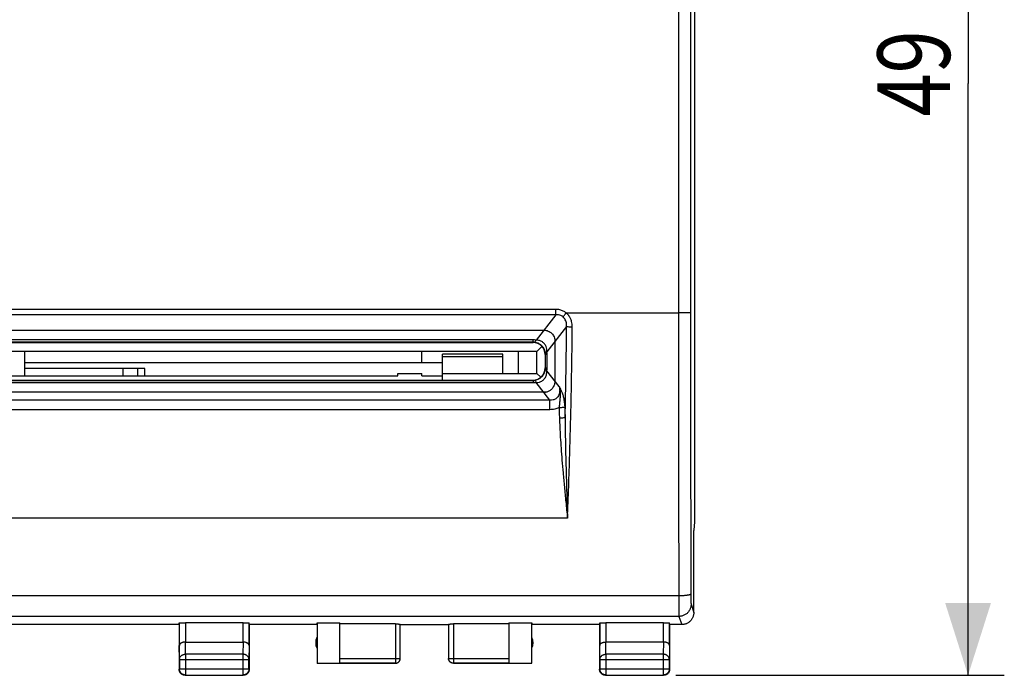
# Model space of a CAD drawing. Extents: x -101 to 43, y -24 to 46.
# Drawn here: x 3 to 43, y -24 to 3 of the extents above; entities that cross this region are included whole.
import ezdxf

# ---------------------------------------------------------------- set-up
doc = ezdxf.new("R2010")
doc.units = 0
doc.header["$LTSCALE"] = 16.335
doc.layers.get('0').update_dxf_attribs({"linetype": 'CONTINUOUS'})
doc.styles.get("Standard").update_dxf_attribs({"font": 'txt', "width": 0.8})
doc.dimstyles.new('DIMSTYLE_1', dxfattribs={"dimtxt": 3, "dimasz": 3, "dimexe": 0.18, "dimexo": 0.0625, "dimgap": 0.09, "dimtad": 1, "dimtxsty": 'STANDARD', "dimcen": 0.09, "dimazin": 3, "dimtfac": 1, "dimtofl": 0, "dimtmove": 0, "dimatfit": 3, "dimtolj": 1})

# ---------------------------------------------------------------- blocks, each defined once
blk = doc.blocks.new('*D3')
at = {"color": 7, "linetype": 'CONTINUOUS'}
for p, q in [((29.742, 24.5), (43.342, 24.5)), ((41.842, 24.5), (41.842, 0)), ((41.842, -24.5), (41.842, 0)), ((29.742, -24.5), (43.342, -24.5))]:
    blk.add_line(p, q, dxfattribs=at)
for points in [[(42.792, 21.5), (41.842, 24.5), (40.892, 21.5)], [(40.892, -21.5), (41.842, -24.5), (42.792, -21.5)]]:
    blk.add_solid(points, dxfattribs=at)
at = {"color": 7, "linetype": 'CONTINUOUS', "width": 0.785714}
blk.add_text('49', height=3, rotation=90, dxfattribs=at).set_placement((41.092, -1.367))

msp = doc.modelspace()

# ---------------------------------------------------------------- linework, layer by layer
at = {"color": 7, "linetype": 'CONTINUOUS'}
for p, q in [((30.526, 18.147), (30.526, -18.147)), ((-30.603, -10.212), (24.287, -10.212)), ((-30.158, -10.725), (23.842, -10.725)), ((24.208, -10.884), (23.992, -11.1)), ((24.742, -10.684), (24.742, -12.316)), ((23.992, -11.1), (-30.308, -11.1)), ((2.792, -11.1), (2.792, -12.1)), ((19.242, -11.553), (19.242, -11.1)), ((22.592, -11.2), (20.092, -11.2)), ((20.092, -12.275), (20.092, -11.2)), ((22.592, -12), (22.592, -11.201)), ((23.242, -12), (23.242, -11.1)), ((23.992, -12), (23.992, -11.1)), ((24.342, -11.225), (24.342, -11.775)), ((2.792, -11.553), (20.092, -11.553)), ((7.775, -11.8), (2.792, -11.8)), ((6.875, -12.1), (6.875, -11.8)), ((7.775, -12.1), (7.775, -11.8)), ((-8.258, -12.1), (18.242, -12.1)), ((18.242, -12), (19.242, -12)), ((18.242, -12.1), (18.242, -12)), ((19.242, -12.1), (19.242, -12)), ((19.242, -12.1), (20.092, -12.1)), ((20.092, -12), (23.992, -12)), ((24.156, -12.164), (23.992, -12)), ((-30.158, -12.275), (23.842, -12.275)), ((24.282, -12.781), (-30.598, -12.781)), ((30.526, -18.147), (30.492, -18.491)), ((30.492, -18.491), (30.492, -18.5)), ((30.492, -21.9), (30.492, -18.5)), ((9.192, -22.4), (-15.508, -22.4)), ((9.192, -22.4), (9.199, -22.334)), ((9.192, -22.4), (9.192, -24.25)), ((9.199, -22.334), (9.199, -23.267)), ((11.835, -22.321), (9.449, -22.321)), ((12.092, -22.4), (12.085, -22.334)), ((12.085, -23.267), (12.085, -22.334)), ((14.892, -22.4), (12.092, -22.4)), ((12.092, -22.4), (12.092, -24.25)), ((14.892, -22.4), (14.9, -22.321)), ((14.9, -22.321), (15.842, -22.321)), ((14.9, -22.321), (14.9, -23.992)), ((15.842, -23.992), (15.842, -22.321)), ((18.142, -22.374), (15.842, -22.374)), ((18.342, -23.798), (18.342, -22.384)), ((18.342, -22.4), (20.342, -22.4)), ((20.342, -22.384), (20.342, -23.798)), ((22.842, -22.374), (20.542, -22.374)), ((22.842, -22.321), (23.784, -22.321)), ((22.842, -22.321), (22.842, -23.992)), ((23.784, -22.321), (23.792, -22.4)), ((23.784, -23.992), (23.784, -22.321)), ((26.592, -22.4), (23.792, -22.4)), ((26.592, -22.4), (26.599, -22.334)), ((26.592, -22.4), (26.592, -24.25)), ((26.599, -22.334), (26.599, -23.267)), ((29.235, -22.321), (26.849, -22.321)), ((29.492, -22.4), (29.485, -22.334)), ((29.485, -23.267), (29.485, -22.334)), ((29.992, -22.4), (29.492, -22.4)), ((29.492, -22.4), (29.492, -24.25)), ((9.449, -23.123), (11.835, -23.123)), ((29.235, -23.123), (26.849, -23.123)), ((9.204, -23.844), (9.204, -24.238)), ((12.08, -24.238), (12.08, -23.844)), ((14.9, -23.992), (14.892, -24)), ((14.9, -23.992), (15.842, -23.992)), ((15.842, -23.998), (18.142, -23.998)), ((18.142, -24), (15.842, -24)), ((20.542, -23.998), (22.842, -23.998)), ((22.842, -24), (20.542, -24)), ((22.842, -23.992), (23.784, -23.992)), ((23.792, -24), (23.784, -23.992)), ((26.604, -23.844), (26.604, -24.238)), ((29.48, -24.238), (29.48, -23.844)), ((9.442, -24.5), (11.842, -24.5)), ((9.454, -24.488), (11.83, -24.488)), ((26.842, -24.5), (29.242, -24.5)), ((26.854, -24.488), (29.23, -24.488))]:
    msp.add_line(p, q, dxfattribs=at)
at = {"color": 9, "linetype": 'CONTINUOUS'}
for p, q in [((29.853, 9.5), (29.853, -9.5)), ((24.785, -9.352), (-31.101, -9.352)), ((24.785, -9.574), (24.785, -9.352)), ((24.785, -9.574), (-31.101, -9.574)), ((24.785, -9.574), (23.967, -10.622)), ((25.212, -9.5), (29.853, -9.5)), ((25.227, -10.063), (24.413, -11.106)), ((23.842, -10.617), (-30.158, -10.617)), ((23.842, -10.711), (-30.158, -10.711)), ((23.842, -10.725), (23.842, -10.617)), ((22.592, -11.317), (20.092, -11.317)), ((24.418, -11.225), (24.342, -11.225)), ((24.357, -11.775), (24.357, -11.225)), ((24.418, -11.775), (24.418, -11.225)), ((7.475, -12.1), (7.475, -11.8)), ((24.342, -11.775), (24.418, -11.775)), ((24.925, -12.55), (24.413, -11.894)), ((-30.158, -12.289), (23.842, -12.289)), ((-30.158, -12.383), (23.842, -12.383)), ((23.842, -12.275), (23.842, -12.383)), ((24.533, -13.103), (23.967, -12.378)), ((24.533, -13.103), (-30.849, -13.103)), ((24.533, -13.503), (24.533, -13.103)), ((24.533, -13.503), (-30.849, -13.503)), ((25.262, -18), (-31.578, -18)), ((29.87, -21.211), (-36.186, -21.211)), ((30.378, -21.561), (30.491, -21.9)), ((29.878, -22.06), (-36.194, -22.06)), ((9.449, -22.321), (9.449, -23.123)), ((11.835, -23.123), (11.835, -22.321)), ((18.142, -22.374), (18.142, -24)), ((20.542, -22.374), (20.542, -24)), ((26.849, -22.321), (26.849, -23.123)), ((29.235, -23.123), (29.235, -22.321)), ((29.878, -22.06), (29.992, -22.4)), ((9.454, -23.628), (9.449, -23.123)), ((11.835, -23.123), (11.83, -23.628)), ((26.854, -23.628), (26.849, -23.123)), ((29.235, -23.123), (29.23, -23.628)), ((9.204, -23.844), (9.199, -23.267)), ((11.83, -23.628), (9.454, -23.628)), ((9.454, -23.628), (9.454, -24.488)), ((11.83, -23.628), (11.83, -24.488)), ((12.085, -23.267), (12.08, -23.844)), ((26.604, -23.844), (26.599, -23.267)), ((29.23, -23.628), (26.854, -23.628)), ((26.854, -23.628), (26.854, -24.488)), ((29.23, -23.628), (29.23, -24.488)), ((29.485, -23.267), (29.48, -23.844)), ((9.204, -23.844), (12.08, -23.844)), ((15.842, -23.798), (18.342, -23.798)), ((20.342, -23.798), (22.842, -23.798)), ((26.604, -23.844), (29.48, -23.844)), ((9.204, -24.238), (9.192, -24.25)), ((9.204, -24.238), (12.08, -24.238)), ((12.08, -24.238), (12.092, -24.25)), ((26.604, -24.238), (26.592, -24.25)), ((26.604, -24.238), (29.48, -24.238)), ((29.48, -24.238), (29.492, -24.25)), ((9.454, -24.488), (9.442, -24.5)), ((11.83, -24.488), (11.842, -24.5)), ((26.854, -24.488), (26.842, -24.5)), ((29.23, -24.488), (29.242, -24.5))]:
    msp.add_line(p, q, dxfattribs=at)
at = {"color": 7, "linetype": 'CONTINUOUS'}
for centre, start, end in [((23.842, -11.225), 0, 90), ((23.842, -11.775), 270, 360), ((15.342, -23.15), 154.1581, 205.8419), ((23.342, -23.15), 334.1581, 25.8419)]:
    msp.add_arc(centre, 0.5, start, end, dxfattribs=at)
at = {"color": 9, "linetype": 'CONTINUOUS'}
for points, knots in [([(30.353, 9.491), (30.352, 7.909), (30.352, 4.745), (30.351, 0), (30.352, -4.745), (30.352, -7.909), (30.353, -9.491)], [0, 0, 0, 0, 0.249996, 0.5, 0.750004, 1, 1, 1, 1]), ([(25.212, -9.5), (25.174, -9.469), (25.089, -9.415), (24.943, -9.363), (24.839, -9.352), (24.785, -9.352)], [0, 0, 0, 0, 0.320873, 0.651851, 1, 1, 1, 1]), ([(25.078, -9.663), (25.052, -9.642), (24.995, -9.606), (24.894, -9.575), (24.822, -9.572), (24.785, -9.574)], [0, 0, 0, 0, 0.315139, 0.645287, 1, 1, 1, 1]), ([(25.078, -9.663), (25.089, -9.649), (25.117, -9.616), (25.162, -9.562), (25.195, -9.522), (25.212, -9.5)], [0, 0, 0, 0, 0.259536, 0.606143, 1, 1, 1, 1]), ([(25.227, -10.063), (25.229, -10.037), (25.23, -9.985), (25.22, -9.904), (25.195, -9.819), (25.149, -9.734), (25.104, -9.685), (25.078, -9.663)], [0, 0, 0, 0, 0.170683, 0.354472, 0.553174, 0.768182, 1, 1, 1, 1]), ([(25.462, -10.069), (25.463, -10.034), (25.459, -9.96), (25.437, -9.846), (25.393, -9.725), (25.321, -9.604), (25.252, -9.533), (25.212, -9.5)], [0, 0, 0, 0, 0.164021, 0.343668, 0.54169, 0.760236, 1, 1, 1, 1]), ([(30.353, -9.491), (30.352, -9.492), (30.346, -9.491), (30.335, -9.493), (30.316, -9.494), (30.291, -9.495), (30.259, -9.496), (30.222, -9.497), (30.18, -9.498), (30.133, -9.498), (30.082, -9.499), (30.028, -9.499), (29.971, -9.5), (29.912, -9.5), (29.873, -9.5), (29.853, -9.5)], [0, 0, 0, 0, 0.00948, 0.032912, 0.07009, 0.120506, 0.18345, 0.258029, 0.343183, 0.437697, 0.540227, 0.64931, 0.763392, 0.880847, 1, 1, 1, 1]), ([(29.853, -9.5), (29.853, -10.284), (29.854, -11.85), (29.857, -14.198), (29.86, -16.541), (29.864, -18.878), (29.868, -20.434), (29.87, -21.211)], [0, 0, 0, 0, 0.200747, 0.401257, 0.601394, 0.80102, 1, 1, 1, 1]), ([(30.353, -9.491), (30.353, -10.27), (30.354, -11.827), (30.356, -14.162), (30.36, -16.492), (30.364, -18.816), (30.368, -20.364), (30.37, -21.136)], [0, 0, 0, 0, 0.200747, 0.401257, 0.601394, 0.80102, 1, 1, 1, 1]), ([(25.164, -13.821), (25.179, -13.195), (25.205, -11.942), (25.222, -10.689), (25.227, -10.063)], [0, 0, 0, 0, 0.499732, 1, 1, 1, 1]), ([(25.227, -10.063), (25.245, -10.064), (25.29, -10.066), (25.369, -10.068), (25.429, -10.069), (25.462, -10.069)], [0, 0, 0, 0, 0.226103, 0.578629, 1, 1, 1, 1]), ([(25.262, -18), (25.298, -17.121), (25.362, -15.36), (25.429, -12.716), (25.454, -10.952), (25.462, -10.069)], [0, 0, 0, 0, 0.332745, 0.666158, 1, 1, 1, 1]), ([(23.967, -10.622), (23.946, -10.621), (23.904, -10.618), (23.862, -10.617), (23.842, -10.617)], [0, 0, 0, 0, 0.509044, 1, 1, 1, 1]), ([(23.884, -10.713), (23.877, -10.712), (23.863, -10.711), (23.849, -10.711), (23.842, -10.711)], [0, 0, 0, 0, 0.508478, 1, 1, 1, 1]), ([(23.884, -10.713), (23.894, -10.712), (23.916, -10.701), (23.943, -10.668), (23.959, -10.64), (23.967, -10.622)], [0, 0, 0, 0, 0.225214, 0.549298, 1, 1, 1, 1]), ([(24.356, -11.185), (24.353, -11.152), (24.34, -11.084), (24.299, -10.982), (24.231, -10.883), (24.136, -10.798), (24.018, -10.737), (23.93, -10.717), (23.884, -10.713)], [0, 0, 0, 0, 0.134384, 0.285767, 0.453242, 0.629504, 0.81059, 1, 1, 1, 1]), ([(24.413, -11.106), (24.414, -11.071), (24.409, -10.996), (24.379, -10.885), (24.319, -10.778), (24.226, -10.69), (24.104, -10.633), (24.014, -10.622), (23.967, -10.622)], [0, 0, 0, 0, 0.144293, 0.300344, 0.465722, 0.635287, 0.810491, 1, 1, 1, 1]), ([(24.356, -11.185), (24.356, -11.176), (24.361, -11.156), (24.382, -11.13), (24.401, -11.114), (24.413, -11.106)], [0, 0, 0, 0, 0.263073, 0.587359, 1, 1, 1, 1]), ([(24.357, -11.225), (24.357, -11.218), (24.357, -11.205), (24.356, -11.191), (24.356, -11.185)], [0, 0, 0, 0, 0.492903, 1, 1, 1, 1]), ([(24.418, -11.225), (24.418, -11.205), (24.417, -11.166), (24.414, -11.126), (24.413, -11.106)], [0, 0, 0, 0, 0.493057, 1, 1, 1, 1]), ([(23.884, -12.287), (23.928, -12.283), (24.017, -12.264), (24.141, -12.2), (24.247, -12.1), (24.326, -11.97), (24.351, -11.868), (24.356, -11.815)], [0, 0, 0, 0, 0.180412, 0.37493, 0.573752, 0.778689, 1, 1, 1, 1]), ([(24.356, -11.815), (24.356, -11.809), (24.357, -11.795), (24.357, -11.782), (24.357, -11.775)], [0, 0, 0, 0, 0.502548, 1, 1, 1, 1]), ([(24.356, -11.815), (24.356, -11.824), (24.361, -11.844), (24.382, -11.87), (24.401, -11.886), (24.413, -11.894)], [0, 0, 0, 0, 0.263047, 0.587338, 1, 1, 1, 1]), ([(24.413, -11.894), (24.414, -11.874), (24.417, -11.834), (24.418, -11.795), (24.418, -11.775)], [0, 0, 0, 0, 0.501983, 1, 1, 1, 1]), ([(23.967, -12.378), (24.012, -12.378), (24.103, -12.367), (24.231, -12.308), (24.335, -12.204), (24.402, -12.061), (24.414, -11.951), (24.413, -11.894)], [0, 0, 0, 0, 0.18113, 0.369479, 0.561112, 0.7661, 1, 1, 1, 1]), ([(23.842, -12.289), (23.849, -12.289), (23.863, -12.289), (23.877, -12.288), (23.884, -12.287)], [0, 0, 0, 0, 0.493454, 1, 1, 1, 1]), ([(23.842, -12.383), (23.863, -12.383), (23.904, -12.382), (23.946, -12.379), (23.967, -12.378)], [0, 0, 0, 0, 0.494267, 1, 1, 1, 1]), ([(23.884, -12.287), (23.894, -12.288), (23.916, -12.299), (23.943, -12.332), (23.959, -12.36), (23.967, -12.378)], [0, 0, 0, 0, 0.225277, 0.549348, 1, 1, 1, 1]), ([(24.925, -12.55), (24.93, -12.575), (24.938, -12.626), (24.942, -12.708), (24.935, -12.796), (24.911, -12.89), (24.862, -12.983), (24.78, -13.061), (24.664, -13.106), (24.578, -13.108), (24.533, -13.103)], [0, 0, 0, 0, 0.092425, 0.192791, 0.302026, 0.421156, 0.549047, 0.685954, 0.832683, 1, 1, 1, 1]), ([(24.925, -12.55), (24.929, -12.564), (24.936, -12.593), (24.945, -12.64), (24.953, -12.692), (24.959, -12.749), (24.963, -12.813), (24.963, -12.884), (24.959, -12.96), (24.952, -13.038), (24.945, -13.115), (24.937, -13.19), (24.93, -13.265), (24.923, -13.34), (24.917, -13.391), (24.913, -13.416)], [0, 0, 0, 0, 0.049229, 0.103308, 0.163174, 0.22961, 0.303193, 0.384097, 0.472605, 0.564539, 0.653373, 0.739312, 0.824852, 0.911532, 1, 1, 1, 1]), ([(24.925, -12.55), (24.93, -12.559), (24.94, -12.579), (24.955, -12.609), (24.971, -12.644), (24.99, -12.684), (25.01, -12.729), (25.032, -12.783), (25.056, -12.848), (25.079, -12.922), (25.1, -13.004), (25.118, -13.093), (25.132, -13.187), (25.143, -13.286), (25.147, -13.354), (25.148, -13.389)], [0, 0, 0, 0, 0.035123, 0.073974, 0.117474, 0.166712, 0.223089, 0.288635, 0.366826, 0.457593, 0.55536, 0.658095, 0.766294, 0.880423, 1, 1, 1, 1]), ([(24.913, -13.416), (24.857, -13.444), (24.732, -13.489), (24.601, -13.503), (24.533, -13.503)], [0, 0, 0, 0, 0.483629, 1, 1, 1, 1]), ([(24.913, -13.416), (24.947, -13.415), (25.007, -13.411), (25.086, -13.402), (25.131, -13.395), (25.148, -13.389)], [0, 0, 0, 0, 0.419105, 0.771114, 1, 1, 1, 1]), ([(24.913, -13.416), (24.916, -13.487), (24.922, -13.63), (24.927, -13.772), (24.929, -13.843)], [0, 0, 0, 0, 0.499752, 1, 1, 1, 1]), ([(25.148, -13.389), (25.151, -13.461), (25.157, -13.605), (25.162, -13.749), (25.164, -13.821)], [0, 0, 0, 0, 0.499766, 1, 1, 1, 1]), ([(24.929, -13.843), (24.962, -13.842), (25.023, -13.839), (25.101, -13.832), (25.147, -13.826), (25.164, -13.821)], [0, 0, 0, 0, 0.419911, 0.772107, 1, 1, 1, 1]), ([(24.929, -13.843), (24.933, -13.971), (24.944, -14.237), (24.967, -14.655), (24.998, -15.108), (25.036, -15.601), (25.083, -16.135), (25.137, -16.714), (25.197, -17.34), (25.24, -17.774), (25.262, -18)], [0, 0, 0, 0, 0.091855, 0.191858, 0.300667, 0.418904, 0.54721, 0.686316, 0.837012, 1, 1, 1, 1]), ([(25.164, -13.821), (25.165, -13.934), (25.166, -14.17), (25.171, -14.538), (25.178, -14.934), (25.188, -15.36), (25.199, -15.818), (25.213, -16.31), (25.228, -16.839), (25.245, -17.406), (25.256, -17.797), (25.262, -18)], [0, 0, 0, 0, 0.081481, 0.169296, 0.263886, 0.365686, 0.475138, 0.59273, 0.719019, 0.854595, 1, 1, 1, 1]), ([(30.37, -21.136), (30.37, -21.139), (30.365, -21.147), (30.352, -21.155), (30.334, -21.163), (30.308, -21.171), (30.277, -21.179), (30.24, -21.186), (30.197, -21.192), (30.15, -21.197), (30.099, -21.202), (30.045, -21.206), (29.988, -21.208), (29.93, -21.21), (29.89, -21.211), (29.87, -21.211)], [0, 0, 0, 0, 0.019461, 0.047826, 0.087531, 0.139017, 0.201994, 0.275805, 0.359542, 0.452112, 0.552267, 0.658636, 0.769752, 0.88407, 1, 1, 1, 1]), ([(30.37, -21.136), (30.37, -21.152), (30.37, -21.184), (30.371, -21.23), (30.371, -21.275), (30.371, -21.318), (30.372, -21.359), (30.372, -21.396), (30.373, -21.431), (30.373, -21.462), (30.374, -21.489), (30.375, -21.512), (30.376, -21.531), (30.376, -21.545), (30.377, -21.554), (30.378, -21.559), (30.378, -21.561)], [0, 0, 0, 0, 0.112661, 0.222646, 0.328834, 0.430206, 0.525796, 0.614691, 0.696042, 0.769073, 0.833087, 0.887473, 0.931716, 0.965399, 0.988215, 1, 1, 1, 1]), ([(29.87, -21.211), (29.87, -21.243), (29.87, -21.306), (29.871, -21.399), (29.871, -21.489), (29.871, -21.575), (29.872, -21.656), (29.872, -21.731), (29.873, -21.8), (29.874, -21.862), (29.874, -21.916), (29.875, -21.962), (29.876, -21.999), (29.876, -22.028), (29.877, -22.047), (29.878, -22.057), (29.878, -22.06)], [0, 0, 0, 0, 0.112768, 0.22278, 0.328991, 0.430383, 0.52599, 0.614898, 0.696258, 0.769293, 0.833306, 0.887686, 0.931913, 0.965567, 0.98833, 1, 1, 1, 1]), ([(30.378, -21.561), (30.378, -21.581), (30.376, -21.621), (30.365, -21.681), (30.347, -21.738), (30.322, -21.793), (30.291, -21.845), (30.253, -21.893), (30.211, -21.935), (30.163, -21.973), (30.111, -22.004), (30.056, -22.029), (29.998, -22.047), (29.939, -22.058), (29.898, -22.06), (29.878, -22.06)], [0, 0, 0, 0, 0.076858, 0.153728, 0.23061, 0.307506, 0.384416, 0.461339, 0.538275, 0.615221, 0.692174, 0.769132, 0.846092, 0.923049, 1, 1, 1, 1]), ([(9.204, -23.844), (9.204, -23.834), (9.206, -23.813), (9.213, -23.783), (9.226, -23.754), (9.243, -23.727), (9.265, -23.702), (9.29, -23.68), (9.319, -23.662), (9.35, -23.647), (9.383, -23.636), (9.418, -23.629), (9.442, -23.628), (9.454, -23.628)], [0, 0, 0, 0, 0.084296, 0.169189, 0.255178, 0.342654, 0.431874, 0.522942, 0.615812, 0.7103, 0.8061, 0.90282, 1, 1, 1, 1]), ([(12.08, -23.844), (12.08, -23.834), (12.078, -23.813), (12.071, -23.783), (12.058, -23.754), (12.041, -23.727), (12.019, -23.702), (11.994, -23.68), (11.965, -23.662), (11.934, -23.647), (11.901, -23.636), (11.866, -23.629), (11.842, -23.628), (11.83, -23.628)], [0, 0, 0, 0, 0.084296, 0.169189, 0.255178, 0.342654, 0.431874, 0.522942, 0.615812, 0.7103, 0.8061, 0.90282, 1, 1, 1, 1]), ([(26.604, -23.844), (26.604, -23.834), (26.606, -23.813), (26.613, -23.783), (26.626, -23.754), (26.643, -23.727), (26.665, -23.702), (26.69, -23.68), (26.719, -23.662), (26.75, -23.647), (26.783, -23.636), (26.818, -23.629), (26.842, -23.628), (26.854, -23.628)], [0, 0, 0, 0, 0.08424, 0.169135, 0.255124, 0.342606, 0.431832, 0.522907, 0.615784, 0.710278, 0.806087, 0.902813, 1, 1, 1, 1]), ([(29.48, -23.844), (29.48, -23.834), (29.478, -23.813), (29.471, -23.783), (29.458, -23.754), (29.441, -23.727), (29.419, -23.702), (29.394, -23.68), (29.365, -23.662), (29.334, -23.647), (29.301, -23.636), (29.266, -23.629), (29.242, -23.628), (29.23, -23.628)], [0, 0, 0, 0, 0.084296, 0.169189, 0.255178, 0.342654, 0.431874, 0.522942, 0.615812, 0.7103, 0.8061, 0.90282, 1, 1, 1, 1])]:
    msp.add_open_spline(points, degree=3, knots=knots, dxfattribs=at)
at = {"color": 7, "linetype": 'CONTINUOUS'}
for points, knots in [([(24.287, -10.212), (24.348, -10.212), (24.468, -10.234), (24.619, -10.336), (24.72, -10.493), (24.742, -10.619), (24.742, -10.684)], [0, 0, 0, 0, 0.25061, 0.487718, 0.73148, 1, 1, 1, 1]), ([(24.282, -12.781), (24.327, -12.781), (24.417, -12.769), (24.539, -12.715), (24.639, -12.628), (24.686, -12.553), (24.704, -12.513)], [0, 0, 0, 0, 0.258319, 0.506212, 0.750953, 1, 1, 1, 1]), ([(24.742, -12.316), (24.742, -12.351), (24.736, -12.418), (24.717, -12.483), (24.704, -12.513)], [0, 0, 0, 0, 0.520152, 1, 1, 1, 1]), ([(30.491, -21.9), (30.491, -21.918), (30.489, -21.956), (30.48, -22.011), (30.464, -22.065), (30.443, -22.117), (30.415, -22.167), (30.383, -22.212), (30.345, -22.254), (30.304, -22.292), (30.258, -22.324), (30.209, -22.352), (30.157, -22.373), (30.103, -22.389), (30.047, -22.398), (30.01, -22.4), (29.992, -22.4)], [0, 0, 0, 0, 0.071321, 0.143005, 0.214534, 0.285771, 0.357401, 0.429095, 0.500395, 0.571682, 0.643322, 0.714848, 0.785952, 0.857343, 0.928864, 1, 1, 1, 1]), ([(9.199, -22.334), (9.199, -22.333), (9.203, -22.332), (9.21, -22.33), (9.223, -22.329), (9.24, -22.327), (9.261, -22.326), (9.286, -22.324), (9.315, -22.323), (9.346, -22.322), (9.379, -22.322), (9.413, -22.321), (9.437, -22.321), (9.449, -22.321)], [0, 0, 0, 0, 0.013108, 0.044742, 0.095238, 0.164007, 0.249325, 0.350038, 0.463459, 0.588024, 0.720533, 0.858923, 1, 1, 1, 1]), ([(11.835, -22.321), (11.847, -22.321), (11.871, -22.321), (11.905, -22.322), (11.938, -22.322), (11.969, -22.323), (11.998, -22.324), (12.023, -22.326), (12.044, -22.327), (12.061, -22.329), (12.074, -22.33), (12.081, -22.332), (12.085, -22.333), (12.085, -22.334)], [0, 0, 0, 0, 0.141077, 0.279467, 0.411976, 0.536541, 0.649962, 0.750675, 0.835993, 0.904762, 0.955258, 0.986892, 1, 1, 1, 1]), ([(18.142, -22.374), (18.151, -22.374), (18.17, -22.374), (18.198, -22.374), (18.224, -22.375), (18.249, -22.375), (18.272, -22.376), (18.292, -22.377), (18.309, -22.379), (18.323, -22.379), (18.332, -22.382), (18.342, -22.381), (18.342, -22.384)], [0, 0, 0, 0, 0.141617, 0.280518, 0.413476, 0.53841, 0.652085, 0.752924, 0.838221, 0.906813, 0.956971, 1, 1, 1, 1]), ([(20.342, -22.384), (20.342, -22.381), (20.352, -22.382), (20.361, -22.379), (20.375, -22.379), (20.392, -22.377), (20.412, -22.376), (20.435, -22.375), (20.46, -22.375), (20.486, -22.374), (20.514, -22.374), (20.533, -22.374), (20.542, -22.374)], [0, 0, 0, 0, 0.043029, 0.093187, 0.161779, 0.247076, 0.347915, 0.46159, 0.586524, 0.719482, 0.858383, 1, 1, 1, 1]), ([(26.599, -22.334), (26.599, -22.333), (26.603, -22.332), (26.61, -22.33), (26.623, -22.329), (26.64, -22.327), (26.661, -22.326), (26.686, -22.324), (26.715, -22.323), (26.746, -22.322), (26.779, -22.322), (26.813, -22.321), (26.837, -22.321), (26.849, -22.321)], [0, 0, 0, 0, 0.013108, 0.044742, 0.095238, 0.164007, 0.249325, 0.350038, 0.463459, 0.588024, 0.720533, 0.858923, 1, 1, 1, 1]), ([(29.235, -22.321), (29.247, -22.321), (29.271, -22.321), (29.305, -22.322), (29.338, -22.322), (29.369, -22.323), (29.398, -22.324), (29.423, -22.326), (29.444, -22.327), (29.461, -22.329), (29.474, -22.33), (29.481, -22.332), (29.485, -22.333), (29.485, -22.334)], [0, 0, 0, 0, 0.141077, 0.279467, 0.411976, 0.536541, 0.649962, 0.750675, 0.835993, 0.904762, 0.955258, 0.986892, 1, 1, 1, 1]), ([(9.449, -23.123), (9.438, -23.123), (9.416, -23.124), (9.384, -23.127), (9.354, -23.133), (9.326, -23.141), (9.3, -23.151), (9.276, -23.162), (9.256, -23.175), (9.238, -23.189), (9.224, -23.203), (9.213, -23.219), (9.205, -23.235), (9.2, -23.251), (9.199, -23.262), (9.199, -23.267)], [0, 0, 0, 0, 0.104575, 0.206967, 0.305198, 0.398524, 0.486408, 0.568523, 0.64475, 0.715187, 0.780155, 0.840212, 0.896158, 0.949022, 1, 1, 1, 1]), ([(12.085, -23.267), (12.085, -23.262), (12.084, -23.251), (12.079, -23.235), (12.071, -23.219), (12.06, -23.203), (12.046, -23.189), (12.028, -23.175), (12.008, -23.162), (11.984, -23.151), (11.958, -23.141), (11.93, -23.133), (11.9, -23.127), (11.868, -23.124), (11.846, -23.123), (11.835, -23.123)], [0, 0, 0, 0, 0.050737, 0.103413, 0.159216, 0.219166, 0.284062, 0.354454, 0.430651, 0.512731, 0.600551, 0.693754, 0.79177, 0.893825, 1, 1, 1, 1]), ([(26.599, -23.267), (26.599, -23.262), (26.6, -23.251), (26.605, -23.235), (26.613, -23.219), (26.624, -23.203), (26.638, -23.189), (26.656, -23.175), (26.676, -23.162), (26.7, -23.151), (26.726, -23.141), (26.754, -23.133), (26.784, -23.127), (26.816, -23.124), (26.838, -23.123), (26.849, -23.123)], [0, 0, 0, 0, 0.050737, 0.103413, 0.159216, 0.219166, 0.284062, 0.354454, 0.430651, 0.512731, 0.600551, 0.693754, 0.79177, 0.893825, 1, 1, 1, 1]), ([(29.485, -23.267), (29.485, -23.262), (29.484, -23.251), (29.479, -23.235), (29.471, -23.219), (29.46, -23.203), (29.446, -23.189), (29.428, -23.175), (29.408, -23.162), (29.384, -23.151), (29.358, -23.141), (29.33, -23.133), (29.3, -23.127), (29.268, -23.124), (29.246, -23.123), (29.235, -23.123)], [0, 0, 0, 0, 0.050737, 0.103413, 0.159216, 0.219166, 0.284062, 0.354454, 0.430651, 0.512731, 0.600551, 0.693754, 0.79177, 0.893825, 1, 1, 1, 1]), ([(18.142, -23.998), (18.152, -23.998), (18.171, -23.997), (18.199, -23.991), (18.225, -23.981), (18.251, -23.967), (18.273, -23.95), (18.294, -23.93), (18.311, -23.907), (18.325, -23.882), (18.335, -23.855), (18.341, -23.827), (18.342, -23.808), (18.342, -23.798)], [0, 0, 0, 0, 0.090923, 0.181846, 0.27277, 0.363693, 0.454615, 0.545536, 0.636457, 0.727378, 0.818294, 0.909209, 1, 1, 1, 1]), ([(18.142, -24), (18.151, -24), (18.168, -23.999), (18.194, -23.994), (18.219, -23.985), (18.242, -23.974), (18.264, -23.959), (18.284, -23.942), (18.301, -23.922), (18.316, -23.9), (18.327, -23.877), (18.336, -23.852), (18.341, -23.826), (18.342, -23.809), (18.342, -23.8)], [0, 0, 0, 0, 0.083334, 0.166667, 0.25, 0.333334, 0.416667, 0.5, 0.583334, 0.666667, 0.75, 0.833334, 0.916667, 1, 1, 1, 1]), ([(20.542, -23.998), (20.533, -23.998), (20.513, -23.997), (20.485, -23.991), (20.459, -23.981), (20.434, -23.967), (20.411, -23.95), (20.39, -23.93), (20.373, -23.907), (20.359, -23.882), (20.349, -23.855), (20.343, -23.827), (20.342, -23.808), (20.342, -23.798)], [0, 0, 0, 0, 0.090923, 0.181846, 0.27277, 0.363693, 0.454615, 0.545536, 0.636457, 0.727378, 0.818294, 0.909209, 1, 1, 1, 1]), ([(20.542, -24), (20.533, -24), (20.516, -23.999), (20.49, -23.994), (20.465, -23.985), (20.442, -23.974), (20.42, -23.959), (20.4, -23.942), (20.383, -23.922), (20.368, -23.9), (20.357, -23.877), (20.348, -23.852), (20.343, -23.826), (20.342, -23.809), (20.342, -23.8)], [0, 0, 0, 0, 0.083334, 0.166667, 0.25, 0.333334, 0.416667, 0.5, 0.583334, 0.666667, 0.75, 0.833334, 0.916667, 1, 1, 1, 1]), ([(9.246, -24.405), (9.241, -24.398), (9.229, -24.382), (9.214, -24.354), (9.201, -24.321), (9.194, -24.286), (9.192, -24.262), (9.192, -24.25)], [0, 0, 0, 0, 0.142857, 0.357143, 0.571429, 0.785716, 1, 1, 1, 1]), ([(9.454, -24.488), (9.442, -24.488), (9.418, -24.487), (9.383, -24.479), (9.35, -24.466), (9.318, -24.449), (9.29, -24.428), (9.264, -24.403), (9.243, -24.374), (9.226, -24.342), (9.213, -24.309), (9.206, -24.274), (9.204, -24.25), (9.204, -24.238)], [0, 0, 0, 0, 0.090798, 0.181713, 0.272629, 0.36355, 0.45447, 0.545391, 0.636313, 0.727235, 0.818157, 0.909079, 1, 1, 1, 1]), ([(9.287, -24.447), (9.284, -24.444), (9.272, -24.434), (9.258, -24.42), (9.248, -24.408), (9.246, -24.405)], [0, 0, 0, 0, 0.2, 0.8, 1, 1, 1, 1]), ([(9.372, -24.49), (9.36, -24.487), (9.338, -24.478), (9.31, -24.463), (9.294, -24.451), (9.287, -24.447)], [0, 0, 0, 0, 0.375, 0.75, 1, 1, 1, 1]), ([(12.08, -24.238), (12.08, -24.25), (12.079, -24.274), (12.071, -24.309), (12.058, -24.342), (12.041, -24.374), (12.02, -24.403), (11.994, -24.428), (11.966, -24.449), (11.934, -24.466), (11.901, -24.479), (11.866, -24.487), (11.842, -24.488), (11.83, -24.488)], [0, 0, 0, 0, 0.090921, 0.181843, 0.272765, 0.363687, 0.454609, 0.54553, 0.63645, 0.727371, 0.818287, 0.909202, 1, 1, 1, 1]), ([(11.997, -24.447), (11.99, -24.451), (11.974, -24.463), (11.946, -24.478), (11.913, -24.491), (11.878, -24.498), (11.854, -24.5), (11.842, -24.5)], [0, 0, 0, 0, 0.142857, 0.357143, 0.571429, 0.785716, 1, 1, 1, 1]), ([(12.039, -24.405), (12.036, -24.408), (12.026, -24.42), (12.012, -24.434), (12, -24.444), (11.997, -24.447)], [0, 0, 0, 0, 0.2, 0.8, 1, 1, 1, 1]), ([(12.082, -24.32), (12.079, -24.332), (12.07, -24.354), (12.055, -24.382), (12.043, -24.398), (12.039, -24.405)], [0, 0, 0, 0, 0.375, 0.75, 1, 1, 1, 1]), ([(12.092, -24.25), (12.092, -24.262), (12.09, -24.286), (12.085, -24.309), (12.082, -24.32)], [0, 0, 0, 0, 0.499998, 1, 1, 1, 1]), ([(26.646, -24.405), (26.641, -24.398), (26.629, -24.382), (26.614, -24.354), (26.601, -24.321), (26.594, -24.286), (26.592, -24.262), (26.592, -24.25)], [0, 0, 0, 0, 0.142857, 0.357143, 0.571429, 0.785716, 1, 1, 1, 1]), ([(26.854, -24.488), (26.842, -24.488), (26.818, -24.487), (26.783, -24.479), (26.75, -24.466), (26.718, -24.449), (26.69, -24.428), (26.664, -24.402), (26.643, -24.374), (26.626, -24.342), (26.613, -24.309), (26.606, -24.274), (26.604, -24.25), (26.604, -24.238)], [0, 0, 0, 0, 0.090908, 0.181817, 0.272726, 0.363636, 0.454545, 0.545455, 0.636364, 0.727274, 0.818183, 0.909092, 1, 1, 1, 1]), ([(26.687, -24.447), (26.684, -24.444), (26.672, -24.434), (26.658, -24.42), (26.648, -24.408), (26.646, -24.405)], [0, 0, 0, 0, 0.2, 0.8, 1, 1, 1, 1]), ([(26.772, -24.49), (26.76, -24.487), (26.738, -24.478), (26.71, -24.463), (26.694, -24.451), (26.687, -24.447)], [0, 0, 0, 0, 0.375, 0.75, 1, 1, 1, 1]), ([(29.48, -24.238), (29.48, -24.25), (29.479, -24.274), (29.471, -24.309), (29.458, -24.342), (29.441, -24.374), (29.42, -24.403), (29.394, -24.428), (29.366, -24.449), (29.334, -24.466), (29.301, -24.479), (29.266, -24.487), (29.242, -24.488), (29.23, -24.488)], [0, 0, 0, 0, 0.090921, 0.181843, 0.272765, 0.363687, 0.454609, 0.54553, 0.63645, 0.727371, 0.818287, 0.909202, 1, 1, 1, 1]), ([(29.397, -24.447), (29.39, -24.451), (29.374, -24.463), (29.346, -24.478), (29.313, -24.491), (29.278, -24.498), (29.254, -24.5), (29.242, -24.5)], [0, 0, 0, 0, 0.142857, 0.357143, 0.571429, 0.785716, 1, 1, 1, 1]), ([(29.439, -24.405), (29.436, -24.408), (29.426, -24.42), (29.412, -24.434), (29.4, -24.444), (29.397, -24.447)], [0, 0, 0, 0, 0.2, 0.8, 1, 1, 1, 1]), ([(29.482, -24.32), (29.479, -24.332), (29.47, -24.354), (29.455, -24.382), (29.443, -24.398), (29.439, -24.405)], [0, 0, 0, 0, 0.375, 0.75, 1, 1, 1, 1]), ([(29.492, -24.25), (29.492, -24.262), (29.49, -24.286), (29.485, -24.309), (29.482, -24.32)], [0, 0, 0, 0, 0.499998, 1, 1, 1, 1]), ([(9.442, -24.5), (9.43, -24.5), (9.406, -24.498), (9.383, -24.493), (9.372, -24.49)], [0, 0, 0, 0, 0.499998, 1, 1, 1, 1]), ([(26.842, -24.5), (26.83, -24.5), (26.806, -24.498), (26.783, -24.493), (26.772, -24.49)], [0, 0, 0, 0, 0.499998, 1, 1, 1, 1])]:
    msp.add_open_spline(points, degree=3, knots=knots, dxfattribs=at)
for points in [[(24.704, -12.513), (24.692, -12.54), (24.678, -12.566), (24.661, -12.59)], [(24.732, -12.42), (24.726, -12.452), (24.717, -12.483), (24.704, -12.513)], [(24.742, -12.316), (24.742, -12.351), (24.739, -12.386), (24.732, -12.42)], [(24.374, -12.773), (24.343, -12.778), (24.313, -12.781), (24.282, -12.781)]]:
    msp.add_open_spline(points, degree=3, dxfattribs=at)

# ---------------------------------------------------------------- dimensions: what is measured, and where the dimension line sits
dim = msp.add_linear_dim(base=(41.842, 24.5), p1=(29.742, -24.5), p2=(29.742, 24.5), angle=90, dimstyle='DIMSTYLE_1', dxfattribs=at)
dim.commit()
dim.dimension.update_dxf_attribs({"geometry": '*D3', "text_midpoint": (39.592, 0.99), "dimtype": 160})

doc.saveas('drawing.dxf')
